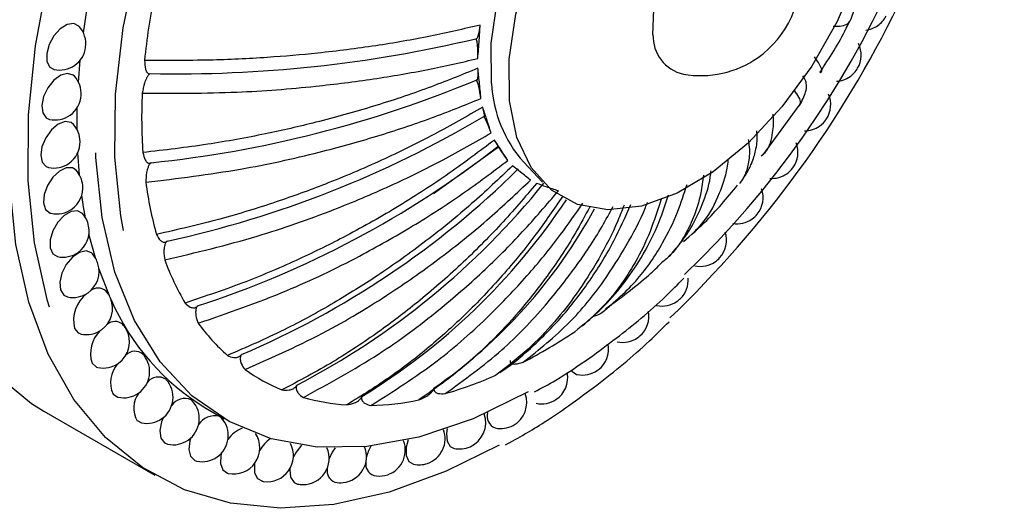
# Model space of a CAD drawing. Units: millimetres. Extents: x 33 to 1410, y 113 to 1483.
# Drawn here: x 480 to 518, y 1137 to 1156 of the extents above; entities that cross this region are included whole.
import ezdxf

# ---------------------------------------------------------------- set-up
doc = ezdxf.new("R2010")
doc.units = ezdxf.units.MM

msp = doc.modelspace()

# ---------------------------------------------------------------- linework, layer by layer
at = {"color": 7, "linetype": 'Continuous', "lineweight": 25}
for p, q in [((482.235, 1153.463), (482.305, 1154.305)), ((508.449, 1150.681), (509.837, 1152.572)), ((482.183, 1151.649), (482.19, 1152.488)), ((482.273, 1149.916), (482.211, 1150.761)), ((495.832, 1149.203), (498.316, 1150.987)), ((499.285, 1150.396), (500.009, 1149.641)), ((482.883, 1146.741), (482.639, 1147.652)), ((483.419, 1145.288), (483.024, 1146.304)), ((485.598, 1142.079), (485.58, 1142.098)), ((486.604, 1141.262), (486.546, 1141.313)), ((480.916, 1140.874), (485.158, 1138.425)), ((487.112, 1140.992), (487.819, 1140.584)), ((484.488, 1140.513), (484.646, 1140.43)), ((487.714, 1140.615), (487.613, 1140.691)), ((485.533, 1139.664), (485.652, 1139.613)), ((486.687, 1138.992), (486.762, 1138.966)), ((487.939, 1138.501), (487.968, 1138.494))]:
    msp.add_line(p, q, dxfattribs=at)
at = {"color": 7, "linetype": 'Continuous', "lineweight": 25, "flags": 128}
for points in [[(496.956, 1181.926), (494.808, 1180.264), (492.716, 1178.351), (490.71, 1176.211), (488.816, 1173.873), (487.059, 1171.37), (485.465, 1168.735), (484.053, 1166.003), (482.844, 1163.211), (481.853, 1160.398), (481.095, 1157.601), (480.579, 1154.859), (480.312, 1152.207), (480.298, 1149.683), (480.536, 1147.32), (481.025, 1145.149), (481.111, 1144.869)], [(498.265, 1178.859), (496.227, 1177.272), (494.249, 1175.428), (492.363, 1173.356), (490.599, 1171.09), (488.984, 1168.664), (487.544, 1166.117), (486.302, 1163.489), (485.277, 1160.822), (484.485, 1158.158), (483.938, 1155.538), (483.647, 1153.004), (483.614, 1150.596), (483.841, 1148.352), (483.945, 1147.787)], [(498.053, 1153.414), (498.037, 1154.958), (498.284, 1156.627), (498.784, 1158.358), (499.518, 1160.083), (500.458, 1161.737), (501.568, 1163.255), (502.804, 1164.58), (504.12, 1165.661), (505.465, 1166.456), (506.788, 1166.934), (508.036, 1167.077), (508.853, 1166.971)], [(498.739, 1152.75), (498.723, 1154.342), (498.978, 1156.062), (499.493, 1157.845), (500.25, 1159.623), (501.218, 1161.328), (502.362, 1162.893), (503.636, 1164.258), (504.992, 1165.372), (506.378, 1166.191), (507.741, 1166.683), (509.028, 1166.831), (510.189, 1166.628), (511.181, 1166.082), (511.964, 1165.214), (512.51, 1164.057), (512.796, 1162.656)], [(512.796, 1162.656), (512.812, 1161.065), (512.558, 1159.344), (512.042, 1157.561), (511.286, 1155.783), (510.317, 1154.079), (509.174, 1152.514), (507.899, 1151.148), (506.543, 1150.035), (505.157, 1149.216), (503.794, 1148.723), (502.508, 1148.575), (501.346, 1148.779), (500.355, 1149.325), (499.571, 1150.193), (499.026, 1151.349), (498.739, 1152.75)], [(504.236, 1155.28), (504.274, 1156.239), (504.561, 1157.282), (505.069, 1158.307), (505.748, 1159.214), (506.531, 1159.913), (507.343, 1160.338), (508.102, 1160.445), (508.736, 1160.224), (508.991, 1159.99)], [(482.428, 1155.344), (482.532, 1156.033), (482.558, 1156.193)], [(482.261, 1155.596), (482.252, 1155.607), (482.056, 1155.703), (481.806, 1155.666), (481.539, 1155.501), (481.296, 1155.232), (481.114, 1154.901), (481.021, 1154.558)], [(481.021, 1154.558), (481.031, 1154.256), (481.142, 1154.039), (481.309, 1153.948)], [(482.081, 1153.687), (482.034, 1153.731), (481.822, 1153.798), (481.565, 1153.73), (481.3, 1153.538), (481.068, 1153.251), (480.904, 1152.913), (480.834, 1152.575)], [(475.327, 1152.752), (475.348, 1152.111), (475.592, 1149.703), (476.09, 1147.492), (476.836, 1145.508), (477.819, 1143.777), (479.027, 1142.324), (480.443, 1141.167), (480.916, 1140.874)], [(480.834, 1152.575), (480.868, 1152.288), (481, 1152.097), (481.13, 1152.039)], [(482.042, 1151.849), (481.952, 1151.919), (481.727, 1151.955), (481.464, 1151.858), (481.203, 1151.641), (480.984, 1151.338), (480.84, 1150.995), (480.794, 1150.664)], [(480.794, 1150.664), (480.851, 1150.396), (481.004, 1150.231), (481.091, 1150.2)], [(499.455, 1141.612), (499.452, 1141.611), (497.345, 1140.586), (495.276, 1139.887), (493.277, 1139.523), (491.379, 1139.502), (489.612, 1139.822), (488.005, 1140.479), (486.583, 1141.464), (485.368, 1142.759), (484.379, 1144.345), (483.632, 1146.197), (483.139, 1148.285), (482.907, 1150.577), (482.9, 1150.764)], [(498.342, 1139.582), (496.318, 1138.577), (494.134, 1137.778), (492.011, 1137.304), (489.979, 1137.161), (488.063, 1137.351), (486.291, 1137.872), (484.686, 1138.717), (483.27, 1139.874), (482.062, 1141.328), (481.078, 1143.059), (480.332, 1145.043), (479.834, 1147.254), (479.591, 1149.662), (479.569, 1150.373)], [(482.145, 1150.094), (482.008, 1150.185), (481.771, 1150.19), (481.505, 1150.063), (481.251, 1149.823), (481.046, 1149.507), (480.923, 1149.162), (480.9, 1148.841)], [(482.506, 1148.278), (482.432, 1148.693), (482.364, 1149.143)], [(480.9, 1148.841), (480.98, 1148.594), (481.152, 1148.457), (481.193, 1148.445)], [(482.387, 1148.439), (482.201, 1148.543), (481.954, 1148.517), (481.687, 1148.362), (481.441, 1148.101), (481.252, 1147.773), (481.151, 1147.429), (481.152, 1147.121)], [(481.152, 1147.121), (481.255, 1146.896), (481.435, 1146.79)], [(482.768, 1146.896), (482.735, 1146.928), (482.53, 1147.006), (482.274, 1146.95), (482.008, 1146.767), (481.772, 1146.487), (481.602, 1146.151), (481.523, 1145.811), (481.548, 1145.518)], [(481.548, 1145.518), (481.672, 1145.317), (481.816, 1145.247)], [(482.084, 1144.044), (482.229, 1143.869), (482.333, 1143.829)], [(482.757, 1142.712), (482.922, 1142.564), (482.98, 1142.546)], [(501.103, 1142.447), (501.129, 1142.407), (501.31, 1142.285), (501.326, 1142.281)], [(483.56, 1141.531), (483.743, 1141.413), (483.753, 1141.41)], [(485.483, 1140.627), (485.42, 1140.467), (485.356, 1140.131), (485.395, 1139.849), (485.533, 1139.664)], [(496.36, 1140.214), (496.327, 1140.027), (496.349, 1139.732), (496.471, 1139.528), (496.619, 1139.454)], [(486.543, 1139.857), (486.507, 1139.741), (486.466, 1139.413), (486.529, 1139.149), (486.687, 1138.992)], [(494.865, 1139.786), (494.783, 1139.494), (494.781, 1139.185), (494.881, 1138.957), (495.066, 1138.846)], [(490.776, 1139.57), (490.57, 1139.312), (490.469, 1139.13)], [(492.061, 1139.47), (491.956, 1139.308), (491.836, 1139.048)], [(487.712, 1139.27), (487.694, 1139.191), (487.677, 1138.873), (487.763, 1138.631), (487.939, 1138.501)], [(488.98, 1138.874), (488.972, 1138.821), (488.979, 1138.517), (489.087, 1138.298), (489.281, 1138.197)], [(490.334, 1138.676), (490.331, 1138.635), (490.362, 1138.347), (490.492, 1138.152), (490.626, 1138.09)]]:
    msp.add_lwpolyline(points, dxfattribs=at)
at = {"color": 7, "linetype": 'Continuous', "lineweight": 25}
for centre, radius, start, end in [((475.787, 1174.896), 42.117, 313.698, 354.1916), ((480.532, 1172.156), 36.044, 313.7233, 357.6956), ((506.057, 1157.536), 3.825, 305.1718, 5.7738), ((510.982, 1151.672), 26.345, 168.8906, 174.28), ((512.27, 1156.448), 1, 305.1718, 332.8975), ((481.52, 1154.925), 1, 352.6572, 42.1726), ((512.27, 1156.448), 1, 276.4753, 305.1718), ((505.75, 1155.242), 1.515, 178.5593, 256.6351), ((481.52, 1154.925), 1, 305.1718, 352.6572), ((485.969, 1203.55), 49.769, 268.8631, 283.3427), ((511.205, 1154.495), 1, 329.9232, 26.2635), ((506.057, 1157.536), 3.825, 260.1011, 305.1718), ((481.52, 1154.925), 1, 257.8327, 305.1718), ((481.34, 1153.016), 1, 356.6594, 42.1726), ((511.205, 1154.495), 1, 273.5702, 305.1718), ((511.205, 1154.495), 1, 305.1718, 329.9232), ((480.486, 1194.337), 44.188, 275.8843, 292.6045), ((502.97, 1153.661), 4.924, 182.8796, 221.5356), ((481.34, 1153.016), 1, 305.1718, 356.6594), ((504.842, 1152.109), 20.186, 177.3656, 183.8026), ((510.041, 1152.601), 1, 326.948, 23.3922), ((481.34, 1153.016), 1, 257.8327, 305.1718), ((477.024, 1187.045), 40.587, 282.2413, 300.7161), ((481.301, 1151.177), 1, 1.0084, 42.1726), ((510.041, 1152.601), 1, 270.0126, 305.1718), ((510.041, 1152.601), 1, 305.1718, 326.948), ((481.301, 1151.177), 1, 305.1718, 1.0084), ((508.787, 1150.779), 1, 323.9399, 21.1308), ((475.27, 1180.521), 37.436, 287.9339, 307.9573), ((481.301, 1151.177), 1, 257.8327, 305.1718), ((481.404, 1149.423), 1, 5.7738, 42.1726), ((475.192, 1174.343), 34.001, 292.9969, 314.6194), ((508.787, 1150.779), 1, 265.7554, 305.1718), ((508.787, 1150.779), 1, 305.1718, 323.9399), ((481.404, 1149.423), 1, 305.1718, 5.7738), ((499.339, 1151.56), 14.65, 187.5655, 195.5371), ((476.776, 1168.457), 29.963, 297.4764, 320.9949), ((507.453, 1149.046), 1, 320.8654, 19.4446), ((479.985, 1162.924), 25.166, 301.3787, 326.2974), ((481.404, 1149.423), 1, 257.8327, 305.1718), ((481.646, 1147.768), 1, 11.0306, 42.1726), ((484.528, 1158.095), 19.876, 304.7057, 331.5246), ((507.453, 1149.046), 1, 305.1718, 320.8654), ((507.453, 1149.046), 1, 260.742, 305.1718), ((481.646, 1147.768), 1, 305.1718, 11.0306), ((506.049, 1147.414), 1, 317.6894, 18.3044), ((481.646, 1147.768), 1, 257.8327, 305.1718), ((482.027, 1146.225), 1, 16.854, 42.1726), ((482.027, 1146.225), 1, 305.1718, 16.854), ((495.382, 1150.295), 10.49, 200.2641, 210.2255), ((506.049, 1147.414), 1, 257.8327, 305.1718), ((506.049, 1147.414), 1, 305.1718, 317.6894), ((504.587, 1145.898), 1, 314.373, 4.0325), ((482.027, 1146.225), 1, 257.8327, 305.1718), ((483.37, 1144.338), 1.32, 128.3398, 192.8767), ((482.988, 1145.116), 0.468, 50.6847, 129.1928), ((482.543, 1144.806), 1, 23.3092, 42.1726), ((482.543, 1144.806), 1, 305.1718, 23.3092), ((491.853, 1148.795), 9.13, 203.5857, 238.7168), ((504.587, 1145.898), 1, 257.8327, 305.1718), ((504.587, 1145.898), 1, 305.1718, 314.373), ((503.079, 1144.509), 1, 310.8734, 11.4704), ((483.634, 1143.861), 0.447, 48.2921, 132.6501), ((493.31, 1148.976), 8.03, 216.1164, 228.0228), ((482.543, 1144.806), 1, 257.8327, 305.1718), ((483.927, 1143.082), 1.228, 135.0292, 197.5285), ((483.191, 1143.524), 1, 305.1718, 30.4342), ((483.191, 1143.524), 1, 30.4342, 42.1726), ((489.636, 1161.301), 20.901, 297.4301, 303.7193), ((503.079, 1144.509), 1, 257.8327, 305.1718), ((503.079, 1144.509), 1, 305.1718, 310.8734), ((484.401, 1142.688), 0.48, 50.6302, 136.1929), ((501.537, 1143.258), 1, 307.1416, 10.2893), ((483.964, 1142.388), 1, 305.1718, 38.2167), ((483.964, 1142.388), 1, 38.2167, 42.1726), ((483.191, 1143.524), 1, 257.8327, 305.1718), ((484.554, 1141.972), 1.087, 139.2291, 203.9117), ((492.816, 1148.423), 7.288, 234.8046, 247.5072), ((499.973, 1142.156), 1, 303.1225, 11.0811), ((501.537, 1143.258), 1, 257.8327, 305.1718), ((501.537, 1143.258), 1, 305.1718, 307.1416), ((485.292, 1141.648), 0.534, 57.4373, 140.5666), ((484.857, 1141.407), 1, 305.1718, 42.1726), ((492.075, 1156.202), 15.244, 285.999, 293.7619), ((483.964, 1142.388), 1, 257.8327, 305.1718), ((485.316, 1141.001), 0.961, 143.5677, 210.5695), ((486.311, 1140.744), 0.615, 67.541, 144.7628), ((485.863, 1140.59), 1, 305.1718, 42.1726), ((493.086, 1149.325), 8.231, 254.2232, 265.9352), ((493.114, 1151.986), 10.897, 271.6888, 281.4007), ((498.4, 1141.211), 1, 298.7531, 19.7556), ((499.973, 1142.156), 1, 257.8327, 303.1225), ((484.857, 1141.407), 1, 257.8327, 305.1718), ((487.481, 1139.919), 0.783, 80.3386, 145.3619), ((486.973, 1139.943), 1, 305.1718, 42.1726), ((496.83, 1140.432), 1, 293.9633, 19.7099), ((498.379, 1140.694), 0.498, 164.7596, 247.5652), ((488.956, 1139.111), 1.204, 111.7811, 145.7728), ((495.277, 1139.823), 1, 288.6781, 20.0409), ((498.4, 1141.211), 1, 257.8327, 298.7531), ((485.863, 1140.59), 1, 257.8327, 305.1718), ((488.178, 1139.472), 1, 257.8327, 33.2664), ((490.418, 1138.659), 1.436, 125.3937, 150.0601), ((493.752, 1139.391), 1, 282.8223, 20.8182), ((489.47, 1139.179), 1, 261.3548, 27.5994), ((490.837, 1139.067), 1, 269.1708, 24.2759), ((492.268, 1139.138), 1, 276.3319, 22.1593), ((494.757, 1138.795), 1.523, 150.7673, 167.9782), ((496.83, 1140.432), 1, 257.8327, 293.9633), ((486.973, 1139.943), 1, 257.8327, 305.1718), ((492.226, 1138.602), 0.472, 169.7654, 249.064), ((493.691, 1138.842), 0.454, 169.6375, 250.7386), ((495.277, 1139.823), 1, 257.8327, 288.6781), ((489.47, 1139.179), 1, 257.8327, 261.3548), ((493.752, 1139.391), 1, 257.8327, 282.8223), ((490.837, 1139.067), 1, 257.8327, 269.1708), ((492.268, 1139.138), 1, 257.8327, 276.3319)]:
    msp.add_arc(centre, radius, start, end, dxfattribs=at)
for points, knots in [([(511.79, 1155.81), (511.83, 1155.912), (511.919, 1156.14), (511.989, 1156.464), (511.979, 1156.667), (511.968, 1156.772), (511.921, 1156.848), (511.915, 1156.857)], [0, 0, 0, 0, 0.123653, 0.27675, 0.520158, 0.944161, 1, 1, 1, 1]), ([(497.619, 1155.647), (496.989, 1155.5), (495.688, 1155.197), (493.609, 1154.84), (491.52, 1154.572), (489.392, 1154.391), (487.178, 1154.284), (485.599, 1154.293), (484.768, 1154.298)], [0, 0, 0, 0, 0.1587993, 0.3274725, 0.5003531, 0.6484279, 0.8149777, 1, 1, 1, 1]), ([(497.454, 1155.124), (497.457, 1155.122), (497.464, 1155.116), (497.475, 1155.115), (497.486, 1155.119), (497.502, 1155.134), (497.522, 1155.17), (497.577, 1155.323), (497.6, 1155.498), (497.619, 1155.647)], [0, 0, 0, 0, 0.02383, 0.05033, 0.081293, 0.118009, 0.211318, 0.332265, 1, 1, 1, 1]), ([(497.527, 1154.367), (497.546, 1154.604), (497.58, 1155.027), (497.607, 1155.458), (497.619, 1155.647)], [0, 0, 0, 0, 0.559994, 1, 1, 1, 1]), ([(510.628, 1153.837), (510.989, 1154.387), (511.408, 1155.026), (511.73, 1155.717), (511.775, 1155.814)], [0, 0, 0, 0, 0.860614, 1, 1, 1, 1]), ([(511.134, 1155.602), (511.249, 1155.604), (511.493, 1155.609), (511.701, 1155.683), (511.75, 1155.776), (511.771, 1155.816)], [0, 0, 0, 0, 0.33786, 0.716157, 1, 1, 1, 1]), ([(497.527, 1154.367), (497.53, 1154.531), (497.534, 1154.726), (497.507, 1154.96), (497.494, 1155.028), (497.482, 1155.07), (497.473, 1155.094), (497.464, 1155.113), (497.457, 1155.121), (497.454, 1155.124)], [0, 0, 0, 0, 0.667735, 0.788682, 0.881991, 0.918707, 0.94967, 0.97617, 1, 1, 1, 1]), ([(510.64, 1153.83), (510.65, 1153.834), (510.746, 1153.87), (510.667, 1154.078), (510.493, 1154.335), (510.424, 1154.437)], [0, 0, 0, 0, 0.0703478, 0.6292526, 1, 1, 1, 1]), ([(484.678, 1153.037), (485.893, 1153.036), (488.137, 1153.034), (491.089, 1153.264), (493.524, 1153.571), (495.6, 1153.925), (496.898, 1154.223), (497.527, 1154.367)], [0, 0, 0, 0, 0.2708362, 0.5000459, 0.6730003, 0.8415008, 1, 1, 1, 1]), ([(484.768, 1154.298), (484.775, 1154.182), (484.784, 1154.007), (484.846, 1153.84), (484.903, 1153.786), (484.947, 1153.779), (484.97, 1153.787), (484.981, 1153.791)], [0, 0, 0, 0, 0.4990557, 0.7490298, 0.8883409, 0.945829, 1, 1, 1, 1]), ([(484.981, 1153.791), (484.97, 1153.784), (484.946, 1153.77), (484.897, 1153.718), (484.828, 1153.603), (484.737, 1153.363), (484.701, 1153.167), (484.678, 1153.037)], [0, 0, 0, 0, 0.0549415, 0.1127349, 0.2516677, 0.5019493, 1, 1, 1, 1]), ([(497.531, 1153.994), (496.902, 1153.739), (495.604, 1153.211), (493.529, 1152.521), (491.442, 1151.937), (489.318, 1151.455), (487.107, 1151.05), (485.531, 1150.867), (484.701, 1150.77)], [0, 0, 0, 0, 0.1587993, 0.3274725, 0.5003531, 0.6484279, 0.8149777, 1, 1, 1, 1]), ([(497.47, 1153.544), (497.473, 1153.541), (497.48, 1153.535), (497.489, 1153.532), (497.498, 1153.534), (497.509, 1153.545), (497.521, 1153.574), (497.545, 1153.705), (497.537, 1153.862), (497.531, 1153.994)], [0, 0, 0, 0, 0.02383, 0.05033, 0.081293, 0.118009, 0.211318, 0.332265, 1, 1, 1, 1]), ([(497.648, 1152.838), (497.628, 1153.052), (497.593, 1153.433), (497.55, 1153.823), (497.531, 1153.994)], [0, 0, 0, 0, 0.559994, 1, 1, 1, 1]), ([(509.846, 1152.56), (509.896, 1152.654), (510, 1152.852), (510.111, 1153.172), (510.119, 1153.366), (510.096, 1153.498), (510.017, 1153.632), (509.975, 1153.701)], [0, 0, 0, 0, 0.084034, 0.176937, 0.340779, 0.658402, 1, 1, 1, 1]), ([(497.648, 1152.838), (497.625, 1152.988), (497.599, 1153.165), (497.54, 1153.384), (497.519, 1153.449), (497.502, 1153.49), (497.491, 1153.513), (497.48, 1153.532), (497.473, 1153.54), (497.47, 1153.544)], [0, 0, 0, 0, 0.667735, 0.788682, 0.881991, 0.918707, 0.94967, 0.97617, 1, 1, 1, 1]), ([(509.638, 1153.148), (509.702, 1153.058), (509.836, 1152.867), (509.896, 1152.683), (509.855, 1152.615), (509.838, 1152.587)], [0, 0, 0, 0, 0.348227, 0.732922, 1, 1, 1, 1]), ([(484.816, 1149.631), (486.03, 1149.78), (488.272, 1150.055), (491.219, 1150.701), (493.65, 1151.375), (495.724, 1152.062), (497.02, 1152.584), (497.648, 1152.838)], [0, 0, 0, 0, 0.2708362, 0.5000459, 0.6730003, 0.8415008, 1, 1, 1, 1]), ([(497.715, 1152.51), (497.105, 1152.158), (495.849, 1151.432), (493.834, 1150.449), (491.804, 1149.588), (489.735, 1148.841), (487.577, 1148.175), (486.035, 1147.821), (485.224, 1147.636)], [0, 0, 0, 0, 0.158799, 0.327472, 0.500353, 0.648428, 0.814978, 1, 1, 1, 1]), ([(498.036, 1151.521), (497.978, 1151.703), (497.875, 1152.029), (497.764, 1152.363), (497.715, 1152.51)], [0, 0, 0, 0, 0.559993, 1, 1, 1, 1]), ([(497.755, 1152.152), (497.758, 1152.149), (497.764, 1152.142), (497.772, 1152.137), (497.779, 1152.137), (497.786, 1152.143), (497.79, 1152.164), (497.783, 1152.266), (497.746, 1152.398), (497.715, 1152.51)], [0, 0, 0, 0, 0.02383, 0.05033, 0.081293, 0.118009, 0.211318, 0.332265, 1, 1, 1, 1]), ([(498.036, 1151.521), (497.989, 1151.651), (497.933, 1151.805), (497.842, 1152.002), (497.813, 1152.061), (497.791, 1152.099), (497.778, 1152.121), (497.765, 1152.14), (497.758, 1152.148), (497.755, 1152.152)], [0, 0, 0, 0, 0.667735, 0.788682, 0.881991, 0.918707, 0.94967, 0.97617, 1, 1, 1, 1]), ([(508.382, 1150.647), (508.448, 1150.701), (508.698, 1150.91), (508.814, 1151.459), (508.876, 1151.953), (508.833, 1152.224), (508.831, 1152.238)], [0, 0, 0, 0, 0.16577, 0.630607, 0.981359, 1, 1, 1, 1]), ([(485.541, 1146.662), (486.728, 1146.943), (488.919, 1147.462), (491.792, 1148.473), (494.158, 1149.47), (496.172, 1150.451), (497.428, 1151.172), (498.036, 1151.521)], [0, 0, 0, 0, 0.270836, 0.500046, 0.673, 0.841501, 1, 1, 1, 1]), ([(507.566, 1149.587), (507.649, 1149.709), (507.847, 1150), (508.054, 1150.429), (508.185, 1150.892), (508.246, 1151.274), (508.214, 1151.548), (508.208, 1151.6)], [0, 0, 0, 0, 0.123212, 0.294637, 0.561964, 0.916873, 1, 1, 1, 1]), ([(498.164, 1151.25), (497.592, 1150.819), (496.413, 1149.93), (494.512, 1148.705), (492.592, 1147.615), (490.625, 1146.649), (488.57, 1145.767), (487.094, 1145.274), (486.318, 1145.014)], [0, 0, 0, 0, 0.158799, 0.327472, 0.500353, 0.648428, 0.814978, 1, 1, 1, 1]), ([(498.678, 1150.468), (498.584, 1150.611), (498.416, 1150.868), (498.241, 1151.134), (498.164, 1151.25)], [0, 0, 0, 0, 0.559993, 1, 1, 1, 1]), ([(498.296, 1151.003), (498.3, 1151), (498.306, 1150.992), (498.313, 1150.986), (498.318, 1150.982), (498.321, 1150.983), (498.317, 1150.994), (498.283, 1151.063), (498.218, 1151.164), (498.164, 1151.25)], [0, 0, 0, 0, 0.02383, 0.05033, 0.081293, 0.118009, 0.211318, 0.332265, 1, 1, 1, 1]), ([(507.88, 1151.264), (507.891, 1151.199), (507.948, 1150.875), (507.907, 1150.429), (507.796, 1149.941), (507.638, 1149.718), (507.568, 1149.62)], [0, 0, 0, 0, 0.0901194, 0.4491732, 0.7567082, 1, 1, 1, 1]), ([(484.701, 1150.77), (484.727, 1150.67), (484.766, 1150.518), (484.861, 1150.388), (484.932, 1150.356), (484.981, 1150.362), (485.005, 1150.376), (485.016, 1150.382)], [0, 0, 0, 0, 0.4990557, 0.7490298, 0.8883409, 0.945829, 1, 1, 1, 1]), ([(498.678, 1150.468), (498.606, 1150.573), (498.522, 1150.698), (498.402, 1150.866), (498.364, 1150.918), (498.337, 1150.952), (498.321, 1150.973), (498.308, 1150.99), (498.3, 1150.999), (498.296, 1151.003)], [0, 0, 0, 0, 0.667735, 0.788682, 0.881991, 0.918707, 0.94967, 0.97617, 1, 1, 1, 1]), ([(485.016, 1150.382), (485.005, 1150.373), (484.982, 1150.354), (484.938, 1150.294), (484.883, 1150.173), (484.825, 1149.936), (484.82, 1149.753), (484.816, 1149.631)], [0, 0, 0, 0, 0.0549415, 0.1127349, 0.2516677, 0.5019493, 1, 1, 1, 1]), ([(486.824, 1144.243), (487.959, 1144.633), (490.056, 1145.355), (492.787, 1146.666), (495.027, 1147.931), (496.927, 1149.154), (498.106, 1150.039), (498.678, 1150.468)], [0, 0, 0, 0, 0.270836, 0.500046, 0.673, 0.841501, 1, 1, 1, 1]), ([(498.861, 1150.264), (498.343, 1149.774), (497.275, 1148.763), (495.539, 1147.356), (493.774, 1146.094), (491.956, 1144.963), (490.047, 1143.92), (488.666, 1143.321), (487.94, 1143.006)], [0, 0, 0, 0, 0.158799, 0.327472, 0.500353, 0.648428, 0.814978, 1, 1, 1, 1]), ([(499.547, 1149.718), (499.421, 1149.817), (499.197, 1149.995), (498.964, 1150.182), (498.861, 1150.264)], [0, 0, 0, 0, 0.559992, 1, 1, 1, 1]), ([(505.401, 1147.365), (505.684, 1147.61), (506.263, 1148.111), (506.764, 1149.112), (507.044, 1149.918), (507.106, 1150.382), (507.119, 1150.485)], [0, 0, 0, 0, 0.327392, 0.668457, 0.925814, 1, 1, 1, 1]), ([(506.164, 1149.907), (506.135, 1149.675), (506.063, 1149.082), (505.812, 1148.301), (505.425, 1147.517), (505.028, 1146.938), (504.693, 1146.658), (504.576, 1146.56)], [0, 0, 0, 0, 0.161093, 0.412202, 0.627282, 0.869196, 1, 1, 1, 1]), ([(504.856, 1146.798), (505.004, 1146.967), (505.36, 1147.373), (505.788, 1148.028), (506.165, 1148.843), (506.399, 1149.526), (506.45, 1149.994), (506.459, 1150.075)], [0, 0, 0, 0, 0.145978, 0.351187, 0.611591, 0.9328, 1, 1, 1, 1]), ([(488.616, 1142.468), (489.678, 1142.94), (491.638, 1143.813), (494.165, 1145.351), (496.224, 1146.817), (497.961, 1148.221), (499.029, 1149.229), (499.547, 1149.718)], [0, 0, 0, 0, 0.270836, 0.500046, 0.673, 0.841501, 1, 1, 1, 1]), ([(499.779, 1149.59), (499.33, 1149.062), (498.402, 1147.974), (496.874, 1146.454), (495.305, 1145.083), (493.676, 1143.849), (491.951, 1142.705), (490.691, 1142.04), (490.028, 1141.69)], [0, 0, 0, 0, 0.1587993, 0.3274725, 0.5003531, 0.6484279, 0.8149777, 1, 1, 1, 1]), ([(500.612, 1149.3), (500.459, 1149.352), (500.185, 1149.444), (499.903, 1149.545), (499.779, 1149.59)], [0, 0, 0, 0, 0.559994, 1, 1, 1, 1]), ([(502.283, 1144.652), (502.761, 1145.058), (503.644, 1145.807), (504.555, 1147.165), (505.166, 1148.39), (505.424, 1149.192), (505.539, 1149.55)], [0, 0, 0, 0, 0.333461, 0.61567, 0.828617, 1, 1, 1, 1]), ([(505.731, 1147.644), (505.892, 1147.792), (506.52, 1148.37), (507.065, 1149.028), (507.47, 1149.518)], [0, 0, 0, 0, 0.2558598, 1, 1, 1, 1]), ([(490.848, 1141.404), (491.816, 1141.929), (493.604, 1142.897), (495.873, 1144.577), (497.704, 1146.169), (499.233, 1147.689), (500.161, 1148.774), (500.612, 1149.3)], [0, 0, 0, 0, 0.270836, 0.500046, 0.673, 0.841501, 1, 1, 1, 1]), ([(501.529, 1144.141), (501.782, 1144.36), (502.366, 1144.866), (503.115, 1145.725), (503.818, 1146.755), (504.408, 1147.888), (504.696, 1148.739), (504.834, 1149.147)], [0, 0, 0, 0, 0.149457, 0.34526, 0.558379, 0.788506, 1, 1, 1, 1]), ([(500.78, 1149.106), (500.444, 1148.615), (499.715, 1147.548), (498.466, 1146.033), (497.128, 1144.622), (495.718, 1143.35), (494.211, 1142.168), (493.091, 1141.478), (492.502, 1141.115)], [0, 0, 0, 0, 0.146405, 0.317563, 0.492991, 0.643248, 0.812252, 1, 1, 1, 1]), ([(493.435, 1141.094), (494.294, 1141.638), (495.879, 1142.641), (497.845, 1144.374), (499.407, 1146.015), (500.596, 1147.451), (501.271, 1148.43), (501.55, 1148.836)], [0, 0, 0, 0, 0.281897, 0.520467, 0.700485, 0.875867, 1, 1, 1, 1]), ([(503.128, 1148.758), (503.05, 1148.557), (502.769, 1147.83), (502.165, 1146.682), (501.357, 1145.396), (500.449, 1144.246), (499.435, 1143.183), (498.637, 1142.572), (498.218, 1142.25)], [0, 0, 0, 0, 0.07145, 0.257638, 0.44847, 0.611921, 0.795765, 1, 1, 1, 1]), ([(498.376, 1142.358), (498.399, 1142.373), (498.887, 1142.687), (499.714, 1143.412), (500.848, 1144.56), (501.858, 1145.89), (502.723, 1147.289), (503.179, 1148.317), (503.387, 1148.788)], [0, 0, 0, 0, 0.00969, 0.203725, 0.404086, 0.608991, 0.820883, 1, 1, 1, 1]), ([(499.264, 1142.749), (499.873, 1143.233), (500.996, 1144.126), (502.275, 1145.69), (503.219, 1147.19), (503.768, 1148.209), (504, 1148.797), (504.026, 1148.862)], [0, 0, 0, 0, 0.313975, 0.579694, 0.780197, 0.975536, 1, 1, 1, 1]), ([(504.545, 1148.983), (504.412, 1148.564), (504.138, 1147.702), (503.598, 1146.604), (502.955, 1145.607), (502.199, 1144.698), (501.57, 1144.185), (501.239, 1143.916)], [0, 0, 0, 0, 0.195026, 0.401953, 0.57919, 0.77854, 1, 1, 1, 1]), ([(501.819, 1148.699), (501.638, 1148.36), (501.157, 1147.459), (500.252, 1146.11), (499.171, 1144.727), (498.005, 1143.484), (496.738, 1142.329), (495.775, 1141.658), (495.268, 1141.304)], [0, 0, 0, 0, 0.107635, 0.286567, 0.469963, 0.627044, 0.803724, 1, 1, 1, 1]), ([(496.277, 1141.548), (497.014, 1142.078), (498.375, 1143.056), (500.007, 1144.75), (501.27, 1146.359), (502.13, 1147.633), (502.572, 1148.452), (502.711, 1148.71)], [0, 0, 0, 0, 0.294756, 0.544209, 0.732439, 0.915821, 1, 1, 1, 1]), ([(485.224, 1147.636), (485.269, 1147.554), (485.337, 1147.431), (485.462, 1147.343), (485.543, 1147.334), (485.595, 1147.354), (485.618, 1147.372), (485.629, 1147.381)], [0, 0, 0, 0, 0.499056, 0.74903, 0.888341, 0.945829, 1, 1, 1, 1]), ([(485.629, 1147.381), (485.619, 1147.37), (485.597, 1147.347), (485.56, 1147.281), (485.521, 1147.159), (485.499, 1146.933), (485.524, 1146.77), (485.541, 1146.662)], [0, 0, 0, 0, 0.054941, 0.112735, 0.251668, 0.501949, 1, 1, 1, 1]), ([(502.412, 1144.789), (502.981, 1145.202), (503.738, 1145.75), (504.411, 1146.398), (504.577, 1146.558)], [0, 0, 0, 0, 0.752413, 1, 1, 1, 1]), ([(501.813, 1142.919), (502.152, 1143.167), (503.135, 1143.884), (504.349, 1144.885), (505.184, 1145.728), (505.411, 1145.959)], [0, 0, 0, 0, 0.276869, 0.802622, 1, 1, 1, 1]), ([(486.318, 1145.014), (486.38, 1144.954), (486.474, 1144.865), (486.623, 1144.822), (486.713, 1144.838), (486.766, 1144.87), (486.787, 1144.892), (486.798, 1144.903)], [0, 0, 0, 0, 0.499056, 0.74903, 0.888341, 0.945829, 1, 1, 1, 1]), ([(486.798, 1144.903), (486.788, 1144.89), (486.769, 1144.864), (486.739, 1144.796), (486.719, 1144.677), (486.733, 1144.471), (486.787, 1144.334), (486.824, 1144.243)], [0, 0, 0, 0, 0.054941, 0.112735, 0.251668, 0.501949, 1, 1, 1, 1]), ([(501.93, 1144.502), (501.945, 1144.504), (502.056, 1144.519), (502.178, 1144.59), (502.283, 1144.652)], [0, 0, 0, 0, 0.13459, 1, 1, 1, 1]), ([(501, 1141.078), (501.361, 1141.341), (502.408, 1142.103), (503.705, 1143.162), (504.602, 1144.051), (504.849, 1144.296)], [0, 0, 0, 0, 0.276106, 0.800465, 1, 1, 1, 1]), ([(487.94, 1143.006), (488.017, 1142.971), (488.134, 1142.919), (488.302, 1142.923), (488.395, 1142.962), (488.447, 1143.005), (488.467, 1143.031), (488.476, 1143.044)], [0, 0, 0, 0, 0.4990557, 0.7490298, 0.8883409, 0.945829, 1, 1, 1, 1]), ([(488.476, 1143.044), (488.468, 1143.03), (488.452, 1143.001), (488.431, 1142.932), (488.429, 1142.822), (488.479, 1142.644), (488.561, 1142.538), (488.616, 1142.468)], [0, 0, 0, 0, 0.054941, 0.112735, 0.251668, 0.501949, 1, 1, 1, 1]), ([(498.763, 1142.811), (498.764, 1142.797), (498.764, 1142.771), (498.784, 1142.726), (498.85, 1142.684), (499.012, 1142.672), (499.163, 1142.719), (499.264, 1142.749)], [0, 0, 0, 0, 0.054941, 0.112735, 0.251668, 0.501949, 1, 1, 1, 1]), ([(499.704, 1141.619), (499.973, 1141.761), (500.679, 1142.132), (501.38, 1142.619), (501.813, 1142.919)], [0, 0, 0, 0, 0.382354, 1, 1, 1, 1]), ([(490.028, 1141.69), (490.118, 1141.681), (490.252, 1141.667), (490.433, 1141.718), (490.527, 1141.779), (490.576, 1141.832), (490.592, 1141.86), (490.6, 1141.874)], [0, 0, 0, 0, 0.499056, 0.74903, 0.888341, 0.945829, 1, 1, 1, 1]), ([(490.6, 1141.874), (490.594, 1141.859), (490.581, 1141.829), (490.571, 1141.763), (490.587, 1141.665), (490.671, 1141.521), (490.777, 1141.451), (490.848, 1141.404)], [0, 0, 0, 0, 0.054941, 0.112735, 0.251668, 0.501949, 1, 1, 1, 1]), ([(495.268, 1141.304), (495.371, 1141.347), (495.525, 1141.412), (495.71, 1141.549), (495.795, 1141.645), (495.831, 1141.711), (495.84, 1141.741), (495.845, 1141.755)], [0, 0, 0, 0, 0.4990557, 0.7490298, 0.8883409, 0.945829, 1, 1, 1, 1]), ([(495.845, 1141.755), (495.842, 1141.741), (495.838, 1141.712), (495.849, 1141.658), (495.899, 1141.594), (496.04, 1141.536), (496.182, 1141.543), (496.277, 1141.548)], [0, 0, 0, 0, 0.054941, 0.112735, 0.251668, 0.501949, 1, 1, 1, 1]), ([(492.502, 1141.115), (492.601, 1141.132), (492.748, 1141.158), (492.934, 1141.254), (493.025, 1141.334), (493.069, 1141.395), (493.082, 1141.424), (493.088, 1141.439)], [0, 0, 0, 0, 0.499056, 0.74903, 0.888341, 0.945829, 1, 1, 1, 1]), ([(493.088, 1141.439), (493.084, 1141.424), (493.075, 1141.394), (493.075, 1141.333), (493.109, 1141.25), (493.224, 1141.147), (493.351, 1141.115), (493.435, 1141.094)], [0, 0, 0, 0, 0.0549415, 0.1127349, 0.2516677, 0.5019493, 1, 1, 1, 1]), ([(498.59, 1139.583), (499.086, 1139.86), (499.892, 1140.309), (500.692, 1140.864), (501, 1141.078)], [0, 0, 0, 0, 0.6148747, 1, 1, 1, 1])]:
    msp.add_open_spline(points, degree=3, knots=knots, dxfattribs=at)

doc.saveas('drawing.dxf')
